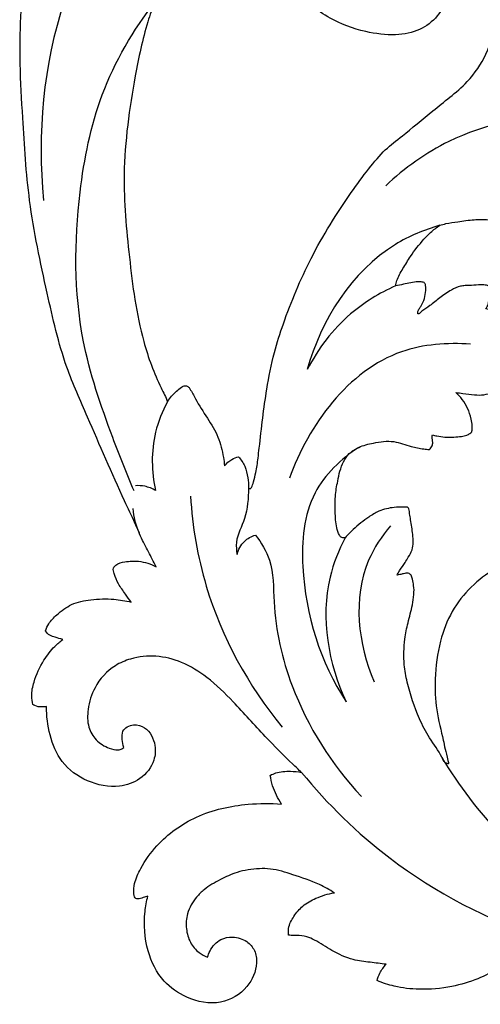
# Model space of a CAD drawing. Units: millimetres. Extents: x 0 to 4710, y 0 to 2032.
# Drawn here: x 970 to 1047, y 269 to 432 of the extents above; entities that cross this region are included whole.
import ezdxf

# ---------------------------------------------------------------- set-up
doc = ezdxf.new("R2010")
doc.units = ezdxf.units.MM
doc.header["$MEASUREMENT"] = 0
doc.layers.add('Default', color=7, linetype='Continuous', true_color=0xffffff)

msp = doc.modelspace()

# ---------------------------------------------------------------- linework, layer by layer
at = {"layer": 'Default'}
for points, knots in [([(992.96, 341.14), (992.63, 341.76), (991.86, 343.22), (990.6, 345.6), (989.33, 348.69), (986.07, 355.4), (982.46, 364.06), (977.4, 375.28), (974.66, 387.44), (971.7, 401.15), (970.94, 413.93), (970.18, 426.66), (970.85, 439.68), (972.17, 455.86), (976.54, 473.54), (982.8, 490.37), (989.34, 505.33), (994.37, 517.56), (998.47, 528.97), (1002.33, 540.84), (1005.11, 554.44), (1006.65, 569), (1005.75, 580.72), (1003.48, 588.7), (1000.72, 593.28), (997.44, 596.26), (994.3, 597.21), (991.73, 596.82), (990.25, 595.63), (989.7, 594.48), (989.54, 593.31), (990.58, 592.37), (991.4, 591.87), (991.99, 591.47), (991.96, 590.7), (991.78, 589.29), (989.73, 587.81), (986.49, 588.24), (983.16, 590.76), (981.92, 595.59), (983.28, 600.14), (986.44, 603.31), (990.62, 605.61), (994.16, 605.93), (996.13, 605.71)], [4302.92168, 4302.92168, 4302.92168, 4302.92168, 4307.161692, 4312.85708, 4319.080315, 4327.218242, 4357.602976, 4375.502301, 4400.926082, 4432.166886, 4459.658647, 4477.641253, 4508.77101, 4537.838377, 4575.001052, 4617.663014, 4645.599237, 4673.037792, 4697.044339, 4718.439499, 4747.93901, 4780.267376, 4806.107138, 4817.961408, 4829.795388, 4837.798642, 4843.956649, 4848.835084, 4852.811418, 4854.709365, 4856.5248, 4859.394758, 4862.141421, 4862.694567, 4863.407407, 4866.400722, 4871.242772, 4876.409317, 4885.160516, 4894.621644, 4904.509747, 4912.316933, 4920.890118, 4932.765375, 4932.765375, 4932.765375, 4932.765375]), ([(1014.6, 483.42), (1006.72, 477.15), (992.43, 462.3), (975.04, 435.18), (973.26, 412.85), (974.29, 401.85)], [0, 0, 0, 0, 60.470476, 123.07743, 189.411672, 189.411672, 189.411672, 189.411672]), ([(1024.07, 439.49), (1024.73, 439.69), (1026.82, 440.69), (1028.58, 442.36), (1029.05, 444.06), (1029.15, 445.11), (1028.6, 445.5), (1027.83, 445.67), (1026.59, 445.65), (1024.67, 445.92), (1022.48, 446.69), (1020.76, 447.73), (1020.17, 448.41), (1019.99, 448.66), (1019.96, 448.74), (1019.92, 449.32), (1019.87, 450.54), (1020.08, 452.61), (1020.33, 453.66), (1020.66, 454.15), (1020.83, 454.34), (1021.05, 454.28), (1021.81, 454.08), (1022.83, 453.97), (1024.54, 454.37), (1025.65, 454.84), (1026.32, 455.65), (1026.33, 456.52), (1026.39, 457.38), (1025.94, 458.4), (1025.29, 459.45), (1024.98, 460.17), (1024.82, 461.01), (1024.83, 461.39), (1025.53, 462.25), (1026.64, 463.28), (1028.95, 464.46), (1031.71, 465.25), (1034.8, 465.51), (1038.22, 465.19), (1041.71, 464.45), (1046.27, 461.53), (1050.43, 456.77), (1052.38, 452.55), (1053.39, 449.68), (1053.4, 448.25), (1053.46, 447.43), (1053.22, 447.12), (1052.77, 447.35), (1051.94, 448.06), (1050.04, 449.68), (1048.68, 450.19), (1047.67, 450.04), (1046.54, 448.89), (1045.48, 446.99), (1045.57, 443.62), (1047.21, 440.8), (1048.58, 437.04), (1049.42, 431.74), (1048.04, 426.39), (1044.98, 421.72), (1041.43, 418.8), (1038.02, 416.13), (1033.83, 412.57), (1030.16, 409.88), (1024.56, 402.42), (1018.48, 392.76), (1014.61, 383.42), (1012.31, 376.34), (1011.31, 371.04), (1010.53, 365.74), (1010.14, 361.93), (1009.78, 358.92), (1009.53, 357.03), (1009.12, 355.39), (1008.85, 354.52), (1008.59, 354.1), (1008.38, 354.08), (1008.28, 354.16), (1008.25, 354.21), (1008.24, 354.78), (1008.12, 356), (1007.72, 357.84), (1006.98, 358.92), (1006.57, 359.39), (1006.18, 359.3), (1005.29, 358.95), (1004.58, 358.3), (1004.26, 357.87), (1004.21, 358.34), (1004, 359.96), (1003.32, 362.77), (1001.35, 365.92), (999.72, 368.35), (998.8, 370.25), (998.23, 371.05), (997.66, 371.22), (996.98, 370.84), (995.76, 369.8), (995.27, 369.17), (994.8, 368.49), (994.54, 369.25), (992.9, 372.34), (989.97, 380.25), (988.45, 392.32), (987.06, 406.96), (988.94, 420.21), (990.89, 429.65), (992.27, 433.65), (992.75, 434.72), (993.41, 435.38), (995.01, 436.75), (998.4, 438.65), (1004.74, 440.51), (1007.61, 442.3), (1008.58, 443.94), (1008.83, 444.48), (1008.48, 444.97), (1007.48, 445.73), (1006.09, 446.28), (1005.36, 446.82), (1005.16, 447.25), (1006.07, 447.39), (1007.59, 447.52), (1009.58, 448.08), (1010.36, 448.51), (1010.82, 448.8), (1010.86, 447.66), (1011.8, 443.46), (1015.62, 436.56), (1020.93, 432.07), (1026.76, 429.76), (1032.49, 429.03), (1036.65, 429.87), (1039.65, 432.18), (1041.34, 435.53), (1041.14, 439.03), (1038.77, 441.7), (1035.73, 442.3), (1033.58, 441.31), (1032.95, 439.56), (1033.49, 437.08), (1034.34, 436.49), (1034.63, 436.26), (1034.46, 436.06), (1033.7, 435.81), (1031.88, 435.4), (1028.49, 435.75), (1026.43, 436.83), (1024.7, 438.21), (1024.11, 438.93), (1024.05, 439.38), (1024.07, 439.49)], [400.682435, 400.682435, 400.682435, 400.682435, 404.774382, 410.632517, 414.215816, 415.227524, 416.38961, 417.784316, 419.987252, 423.75321, 429.521084, 433.793502, 435.621403, 435.621403, 435.621403, 436.128848, 440.001177, 442.710501, 444.688112, 446.196248, 446.196248, 446.196248, 447.565126, 450.891305, 454.220386, 457.47482, 458.706173, 460.247299, 462.384027, 463.727939, 466.685953, 471.075938, 471.075938, 471.075938, 473.332889, 477.052115, 482.88041, 491.042308, 496.7688, 501.565862, 507.917157, 518.346017, 531.086574, 537.427092, 541.419735, 544.852343, 545.712228, 546.252527, 546.707346, 548.388679, 553.071157, 555.622626, 556.978446, 558.755389, 563.397297, 569.980799, 575.709439, 583.483723, 593.239035, 605.350817, 615.131213, 622.14268, 629.606823, 643.655749, 653.810833, 673.21772, 698.252081, 721.232163, 731.227939, 743.521811, 752.946253, 762.729701, 766.010607, 770.783392, 773.90004, 775.88397, 776.295076, 776.63471, 777.001321, 777.001321, 777.001321, 780.342713, 784.19011, 787.908116, 787.908116, 787.908116, 790.310184, 793.493505, 793.493505, 793.493505, 796.300682, 803.116098, 810.266711, 818.099019, 821.823859, 822.77163, 823.831194, 825.047392, 827.215637, 833.443982, 833.443982, 833.443982, 838.81061, 855.106945, 882.874453, 909.731448, 941.616465, 959.712681, 966.622733, 966.622733, 966.622733, 972.189244, 979.076533, 998.118073, 1005.177117, 1008.700616, 1008.700616, 1008.700616, 1012.25903, 1015.218546, 1017.587554, 1017.587554, 1017.587554, 1023.048753, 1034.921961, 1038.709461, 1038.709461, 1038.709461, 1059.173061, 1076.093827, 1092.525295, 1104.950839, 1113.565635, 1121.191961, 1128.477252, 1135.570939, 1142.439621, 1147.900474, 1152.294458, 1156.683482, 1160.826498, 1164.442806, 1166.669789, 1166.669789, 1166.669789, 1167.896934, 1171.376758, 1178.15704, 1182.488555, 1185.98635, 1187.902477, 1188.590551, 1188.590551, 1188.590551, 1188.590551]), ([(989.28, 353.76), (988.01, 356.67), (984.81, 364.83), (979.27, 380.98), (979.41, 400.64), (983.23, 419.99), (989.13, 430.07), (992.75, 434.72)], [0, 0, 0, 0, 19.033583, 52.692589, 101.785832, 134.929418, 170.331951, 170.331951, 170.331951, 170.331951]), ([(1104.47, 375.37), (1105.59, 377.73), (1107.71, 384.58), (1105.14, 396.35), (1094.54, 409.08), (1078.22, 415.99), (1059.12, 416.85), (1043.01, 413.64), (1034.06, 407.18), (1030.94, 404.28)], [0, 0, 0, 0, 15.717032, 42.0716, 68.269365, 112.729453, 143.308874, 182.724293, 208.296615, 208.296615, 208.296615, 208.296615]), ([(1075.99, 370.48), (1075.88, 370.67), (1075.4, 371.32), (1073.74, 372.24), (1071.11, 372.96), (1067.97, 372.51), (1065.31, 371.11), (1062.86, 368.98), (1060.41, 364.97), (1059.71, 359.44), (1061.44, 353.41), (1065.47, 348.66), (1071.26, 345.24), (1078.11, 343.79), (1084.47, 343.9), (1089.77, 345.3), (1093.83, 347.54), (1096.8, 350.3), (1098.73, 352.94), (1099.8, 354.51), (1100.39, 355.44), (1100.74, 355.95), (1100.91, 356.32), (1100.94, 356.55), (1100.79, 356.69), (1100.58, 356.7), (1100.38, 356.74), (1100.03, 356.68), (1099.18, 356.57), (1097.56, 356.51), (1095.29, 356.77), (1093.09, 357.65), (1091.92, 358.98), (1091.35, 359.62), (1091.17, 360.35), (1091.46, 361.38), (1092.27, 362.72), (1093.98, 363.96), (1095.97, 364.34), (1097.74, 364.53), (1099.07, 365.07), (1099.93, 365.61), (1100.37, 366.04), (1100.5, 366.29), (1100.5, 366.43), (1100.5, 366.47), (1100.31, 366.55), (1099.69, 366.81), (1098.76, 367.34), (1097.75, 368.11), (1097.16, 368.94), (1096.87, 369.76), (1097.06, 370.34), (1097.24, 370.66), (1097.31, 370.76), (1097.42, 370.81), (1097.95, 371.04), (1098.9, 371.26), (1100.14, 371.68), (1101.6, 372.23), (1102.91, 373.21), (1103.87, 374.37), (1104.29, 375.05), (1104.47, 375.37), (1104.49, 375.8), (1104.55, 377.05), (1104.59, 379.52), (1104.36, 382.55), (1103.5, 385.69), (1102.67, 387.99), (1101.94, 389.78), (1101.31, 391.26), (1100.57, 392.73), (1099.54, 394.4), (1097.92, 396.47), (1096.2, 398.4), (1093.8, 400.74), (1092.04, 402.06), (1090.7, 402.9), (1088.98, 404), (1085.37, 405.95), (1079.73, 407.89), (1074.58, 408.88), (1070.28, 409.13), (1067.16, 409.16), (1064.91, 408.95), (1063.5, 408.86), (1062.69, 408.61), (1062.24, 408.57), (1062.01, 408.34), (1062.2, 407.92), (1062.97, 407.37), (1064.81, 406.24), (1066.76, 403.76), (1067.71, 400.9), (1068.09, 398.5), (1067.69, 396.83), (1067.07, 395.86), (1066.62, 395.45), (1065.99, 395.47), (1064.96, 395.71), (1063.69, 396.61), (1062.7, 397.85), (1061.64, 399.03), (1060.45, 399.83), (1059.49, 400.4), (1058.74, 400.66), (1058.03, 400.53), (1057.51, 400.39), (1057.21, 400.25), (1057.34, 400), (1057.65, 399.33), (1058.07, 398.2), (1058.18, 397.09), (1057.96, 396.35), (1057.71, 395.95), (1057.19, 395.83), (1056.59, 395.97), (1055.96, 396.24), (1055.12, 396.65), (1054.08, 397.12), (1052.62, 397.71), (1050.63, 398.29), (1048.1, 398.69), (1045.46, 398.71), (1043.13, 398.34), (1041.22, 398.09), (1040.23, 397.82), (1039.89, 397.72), (1039.36, 397.36), (1038.44, 396.64), (1036.81, 394.93), (1035.25, 393), (1034.01, 390.85), (1033.19, 389.6), (1032.81, 388.61), (1032.63, 387.97), (1032.56, 387.67), (1032.99, 387.77), (1034.18, 387.99), (1035.75, 388.37), (1036.88, 388.36), (1037.22, 388.27), (1037.33, 388.23), (1037.42, 388.09), (1037.69, 387.58), (1037.52, 386.53), (1037.38, 385.36), (1036.9, 384.51), (1036.55, 384.01), (1036.39, 383.68), (1036.28, 383.45), (1036.25, 383.26), (1036.24, 383.11), (1036.36, 383), (1036.64, 383.21), (1037.16, 383.7), (1038.42, 384.48), (1039.91, 385.8), (1041.6, 386.91), (1043.04, 387.61), (1044.19, 387.75), (1045.32, 387.73), (1046.52, 387.91), (1047.42, 387.83), (1047.98, 387.75), (1048.14, 387.31), (1048.16, 386.47), (1048.06, 385.47), (1047.93, 384.54), (1047.69, 384.14), (1047.58, 383.96), (1047.55, 383.91), (1047.82, 383.82), (1048.84, 383.52), (1050.61, 383.04), (1052.71, 383.01), (1054.39, 382.92), (1055.4, 382.97), (1056.14, 382.83), (1056.58, 382.12), (1056.35, 380.61), (1055.55, 378.48), (1053.54, 376.36), (1051.54, 375), (1050.22, 374.52), (1049.83, 374.4), (1049.85, 374.33), (1049.97, 374.01), (1050.53, 373.67), (1051.02, 373.28), (1051.3, 372.94), (1051.35, 372.79), (1051.37, 372.73), (1051.35, 372.67), (1051.29, 372.45), (1050.93, 372.08), (1050.51, 371.36), (1049.85, 370.77), (1049.15, 370.45), (1048.44, 369.92), (1047.21, 369.58), (1045.52, 369.61), (1043.97, 369.84), (1042.94, 369.98), (1042.54, 370.03), (1042.94, 369.68), (1043.69, 368.87), (1044.58, 367.38), (1045.08, 365.88), (1045.31, 364.65), (1045.27, 363.93), (1045.2, 363.59), (1045.18, 363.5), (1045.09, 363.4), (1044.85, 363.18), (1044.28, 362.93), (1043.38, 362.71), (1042.17, 362.63), (1040.8, 362.58), (1039.61, 362.79), (1038.92, 362.94), (1038.67, 363), (1038.65, 362.79), (1038.63, 362.38), (1038.77, 361.78), (1038.66, 361.13), (1038.37, 360.75), (1038.18, 360.59), (1037.87, 360.61), (1036.86, 360.71), (1034.89, 361.11), (1032.2, 362.18), (1029.17, 361.76), (1026.65, 361.13), (1024.89, 360.04), (1023.57, 358.11), (1023.03, 355.61), (1022.49, 352.61), (1022.57, 349.81), (1022.75, 347.59), (1023.24, 346.41), (1023.6, 345.96), (1023.99, 345.92), (1024.18, 345.95), (1024.24, 345.97), (1024.66, 346.45), (1025.88, 347.7), (1027.73, 349.2), (1029.99, 350.54), (1031.99, 351.02), (1033.59, 351.05), (1034.33, 351.06), (1034.69, 351.01), (1034.85, 350.55), (1034.9, 349.88), (1035.17, 348.46), (1035.37, 346.9), (1035.57, 345.23), (1035.36, 343.91), (1034.76, 342.85), (1034.06, 341.72), (1033.47, 340.87), (1033.01, 340.17), (1032.87, 339.89), (1032.82, 339.77), (1032.98, 339.8), (1033.34, 339.88), (1033.84, 339.98), (1034.28, 340.14), (1034.74, 340.1), (1035.14, 339.85), (1035.3, 339.44), (1035.39, 338.86), (1035.65, 337.93), (1035.64, 336.49), (1035.34, 334.41), (1034.61, 332), (1033.99, 328.71), (1033.84, 325.36), (1034.7, 320.91), (1036.06, 316.8), (1038.12, 312.73), (1039.96, 310.4), (1040.54, 308.84), (1041.45, 308.36), (1040.86, 310.46), (1040.47, 312.73), (1039.18, 317.52), (1039, 322.97), (1039.71, 328.56), (1041.72, 333.84), (1044.93, 337.91), (1048.59, 340.73), (1052.02, 342.2), (1054.6, 342.42), (1056.22, 342.27), (1057.35, 342.13), (1058.18, 342), (1058.87, 341.87), (1059.29, 341.81), (1059.57, 341.96), (1059.5, 342.3), (1059.23, 342.65), (1058.83, 343.27), (1058.07, 344.3), (1057.05, 345.57), (1055.91, 347.37), (1054.62, 349.49), (1053.59, 351.99), (1052.7, 355.24), (1052.26, 359.15), (1052.61, 363.72), (1053.73, 367.92), (1055.6, 371.52), (1058.69, 375.26), (1062.82, 378.21), (1067.92, 380.02), (1072.76, 380.29), (1077.24, 379.52), (1080.89, 377.59), (1083.52, 375.11), (1085.55, 372.22), (1086.99, 368.83), (1087.5, 365.18), (1087.01, 361.55), (1085.75, 358.59), (1083.73, 356.28), (1080.98, 354.73), (1077.41, 353.87), (1073.77, 354.6), (1070.42, 356.49), (1068.27, 359.84), (1068.02, 363.71), (1069.23, 367.24), (1071.45, 369.16), (1073.43, 370.09), (1074.61, 370.23), (1075.29, 370.26), (1075.71, 370.29), (1075.94, 370.35), (1075.98, 370.44), (1075.99, 370.48)], [399.749757, 399.749757, 399.749757, 399.749757, 401.074211, 404.571109, 410.788305, 417.212935, 423.005901, 428.642411, 436.513693, 450.64672, 460.634527, 473.363183, 486.989539, 500.24526, 514.873164, 524.829459, 532.793069, 542.48464, 548.844945, 552.391394, 553.884576, 555.434501, 556.07729, 556.411506, 556.698474, 557.211179, 557.619811, 557.944074, 559.269217, 562.804797, 567.62497, 572.95797, 576.483148, 578.14826, 579.286873, 580.810403, 584.401578, 588.582793, 593.012876, 596.37165, 599.223047, 601.559244, 602.422012, 602.902592, 603.2008, 603.2008, 603.2008, 604.39688, 607.228266, 609.592895, 611.99052, 613.215013, 614.689974, 615.413102, 615.413102, 615.413102, 616.136747, 618.904763, 621.225358, 624.010973, 628.239103, 630.82235, 633.013051, 633.013051, 633.013051, 635.617735, 640.548282, 647.789454, 653.786147, 658.701637, 662.474956, 665.375094, 668.393616, 672.281427, 677.135459, 684.169929, 687.733905, 697.258222, 697.258222, 697.258222, 709.490175, 721.746484, 732.886743, 740.835905, 747.574031, 751.578593, 754.45047, 755.91618, 756.727874, 757.041168, 757.72382, 759.006543, 762.902299, 770.474916, 777.328093, 780.806579, 784.959771, 787.216136, 787.75254, 788.418281, 790.809583, 794.144646, 797.452544, 800.329153, 803.633635, 805.994044, 807.006129, 808.27891, 810.241033, 810.241033, 810.241033, 811.947784, 814.646678, 817.453326, 818.389697, 819.308868, 820.124782, 821.354337, 822.994767, 824.206889, 826.947845, 829.894199, 833.637951, 839.309998, 844.00021, 849.406896, 853.426637, 855.555423, 855.555423, 855.555423, 859.405736, 862.564752, 869.695961, 874.228316, 876.548313, 878.663606, 880.529928, 880.529928, 880.529928, 883.180183, 887.805224, 889.176954, 889.877502, 889.877502, 889.877502, 890.903687, 893.232434, 895.966403, 897.935598, 898.998429, 899.639361, 900.114518, 900.536906, 900.804208, 900.948611, 901.412518, 902.473463, 905.672548, 909.881486, 914.536209, 917.7838, 919.291226, 921.440951, 924.574834, 926.441518, 927.038333, 927.700447, 928.982466, 932.180255, 933.683374, 934.56456, 934.928959, 934.928959, 934.928959, 936.628672, 941.304123, 945.887677, 949.147793, 951.3945, 951.966142, 953.591052, 955.671442, 960.98487, 966.974851, 972.890417, 975.338491, 975.338491, 975.338491, 975.752005, 977.349016, 979.008804, 979.598533, 979.942207, 979.942207, 979.942207, 980.336578, 981.267685, 982.943873, 985.38652, 986.401105, 987.540004, 990.665443, 993.80489, 997.630769, 1000.054442, 1000.054442, 1000.054442, 1003.221659, 1006.643924, 1010.39508, 1012.653784, 1014.10049, 1014.685733, 1014.685733, 1014.685733, 1015.446103, 1016.631167, 1018.405824, 1020.959436, 1023.907723, 1026.598502, 1028.150816, 1028.150816, 1028.150816, 1029.421302, 1030.588447, 1031.773743, 1033.283097, 1033.283097, 1033.283097, 1035.137105, 1039.364239, 1045.361698, 1052.139721, 1057.20792, 1060.958855, 1064.230886, 1070.942573, 1076.05914, 1082.483099, 1087.743087, 1089.166813, 1090.221681, 1090.97553, 1091.364447, 1091.364447, 1091.364447, 1095.217272, 1101.780869, 1105.633972, 1110.877104, 1113.925103, 1115.114944, 1115.424483, 1116.013303, 1117.648891, 1119.646883, 1124.57712, 1127.163053, 1129.66291, 1132.449387, 1134.421448, 1137.597115, 1138.676482, 1139.447565, 1139.447565, 1139.447565, 1140.436984, 1141.649395, 1142.488932, 1143.22684, 1144.369184, 1145.087774, 1145.787716, 1147.87163, 1150.8815, 1154.334297, 1160.424599, 1165.931067, 1174.443269, 1180.269261, 1193.048161, 1200.21306, 1207.774199, 1210.048947, 1210.959318, 1212.061399, 1219.001911, 1229.264746, 1239.455402, 1252.174081, 1262.682592, 1272.953864, 1282.825882, 1290.11482, 1295.029768, 1298.185994, 1299.83539, 1301.878205, 1303.187121, 1304.081774, 1304.401976, 1304.8591, 1305.807989, 1307.187361, 1309.244091, 1313.515877, 1316.937614, 1321.985249, 1328.359211, 1333.110245, 1342.161312, 1351.825215, 1360.4022, 1368.097246, 1375.916567, 1389.334275, 1397.964528, 1408.073178, 1418.05452, 1424.886455, 1432.484588, 1439.582758, 1445.870813, 1454.435464, 1461.35071, 1467.632971, 1473.441619, 1479.407276, 1486.297163, 1495.017871, 1501.028659, 1508.937726, 1517.759601, 1523.380999, 1530.781025, 1534.626909, 1536.327881, 1537.895221, 1538.639972, 1538.944463, 1539.197321, 1539.197321, 1539.197321, 1539.197321]), ([(1039.89, 397.72), (1037.33, 396.96), (1026.91, 392.69), (1020.21, 381.95), (1017.95, 373.81)], [0, 0, 0, 0, 16.002958, 66.750692, 66.750692, 66.750692, 66.750692]), ([(1032.56, 387.67), (1029.89, 386.49), (1023.98, 382.88), (1019.73, 377.28), (1017.95, 373.81)], [0, 0, 0, 0, 17.506658, 40.910823, 40.910823, 40.910823, 40.910823]), ([(1044.98, 378.03), (1041.16, 378.29), (1027.47, 377.41), (1018.12, 364.6), (1014.99, 355.81)], [0, 0, 0, 0, 22.945138, 79.009553, 79.009553, 79.009553, 79.009553]), ([(994.8, 368.49), (993.94, 366.9), (992.05, 362.18), (992.14, 356.93), (992.84, 353.79)], [0, 0, 0, 0, 10.830998, 30.172281, 30.172281, 30.172281, 30.172281]), ([(1026.48, 360.93), (1023.55, 359.05), (1017.65, 353.4), (1016.35, 337.22), (1020.09, 325.35), (1024.41, 318.8)], [0, 0, 0, 0, 20.933645, 45.657399, 92.743586, 92.743586, 92.743586, 92.743586]), ([(992.84, 353.79), (992.29, 354.11), (991.2, 354.55), (990.03, 354.62), (989.53, 354.58)], [0, 0, 0, 0, 3.863455, 6.897136, 6.897136, 6.897136, 6.897136]), ([(1008.25, 354.21), (1008.19, 352.51), (1008.03, 349.37), (1006.03, 345.96), (1006.22, 343.84), (1006.33, 343.17)], [0, 0, 0, 0, 10.236607, 18.526203, 22.654398, 22.654398, 22.654398, 22.654398]), ([(998.62, 352.88), (998.93, 347.84), (1001.27, 334.03), (1008.2, 321.46), (1013.78, 314.61)], [0, 0, 0, 0, 30.334922, 83.396226, 83.396226, 83.396226, 83.396226]), ([(1031.74, 347.92), (1030.28, 346.21), (1025.16, 338.64), (1026.35, 328.29), (1029.01, 322.13)], [0, 0, 0, 0, 13.516815, 53.799176, 53.799176, 53.799176, 53.799176]), ([(1006.33, 343.17), (1006.54, 343.98), (1007.29, 345.45), (1008.71, 346.2), (1009.38, 346.4)], [0, 0, 0, 0, 5.054078, 9.231019, 9.231019, 9.231019, 9.231019]), ([(1009.38, 346.4), (1010.34, 345.16), (1012.45, 341.71), (1012.2, 332.84), (1015.39, 318.83), (1021.99, 308.37), (1026.93, 303.12)], [0, 0, 0, 0, 9.450216, 23.400876, 51.870341, 95.170471, 95.170471, 95.170471, 95.170471]), ([(1024.24, 345.97), (1023.16, 343.91), (1019.67, 335.21), (1021.43, 325.07), (1024.41, 318.8)], [0, 0, 0, 0, 13.994818, 55.669663, 55.669663, 55.669663, 55.669663]), ([(988.8, 335.31), (988.47, 335.74), (987.76, 336.74), (986.68, 338.27), (986.06, 339.68), (985.71, 340.89), (986.5, 341.7), (987.98, 342.08), (990.3, 342.21), (992.06, 341.63), (992.96, 341.14)], [4274.897338, 4274.897338, 4274.897338, 4274.897338, 4278.193802, 4282.281029, 4285.938503, 4287.804927, 4289.032502, 4292.239235, 4296.736534, 4302.92168, 4302.92168, 4302.92168, 4302.92168]), ([(974.61, 330.54), (974.74, 330.95), (975.19, 331.97), (976.7, 333.45), (978.92, 335.15), (982.3, 335.83), (985.64, 335.91), (987.87, 335.54), (988.8, 335.31)], [4242.341872, 4242.341872, 4242.341872, 4242.341872, 4244.964723, 4248.876286, 4254.894999, 4261.431967, 4269.114974, 4274.897338, 4274.897338, 4274.897338, 4274.897338]), ([(977.48, 329.14), (977.05, 329.23), (976.33, 329.46), (975.26, 329.74), (974.79, 330.25), (974.61, 330.54)], [4235.780286, 4235.780286, 4235.780286, 4235.780286, 4238.423834, 4240.293061, 4242.341872, 4242.341872, 4242.341872, 4242.341872]), ([(972.53, 318.36), (972.41, 318.82), (972.22, 320.07), (972.76, 322.63), (974.06, 325.45), (975.83, 327.76), (977.01, 328.78), (977.48, 329.14)], [4210.959565, 4210.959565, 4210.959565, 4210.959565, 4213.769158, 4218.4679, 4226.435614, 4232.243167, 4235.780286, 4235.780286, 4235.780286, 4235.780286]), ([(1016.99, 307.11), (1016.51, 307.56), (1014.46, 309.48), (1010.65, 313.35), (1006.19, 318.4), (1001.72, 322.75), (997.4, 325.48), (992.97, 326.59), (989.13, 326.17), (985.42, 324.62), (982.7, 321.62), (981.56, 317.85), (981.51, 314.72), (982.91, 312.33), (984.79, 311.16), (986.35, 310.74), (987.2, 310.92), (987.47, 311.13), (987.56, 311.21)], [4010.774348, 4010.774348, 4010.774348, 4010.774348, 4014.716147, 4027.657094, 4043.336797, 4055.180664, 4064.96635, 4073.662463, 4082.08637, 4087.624405, 4097.553363, 4105.088225, 4110.972, 4115.780267, 4120.965832, 4123.961222, 4125.214172, 4125.968849, 4125.968849, 4125.968849, 4125.968849]), ([(974.8, 318.01), (974.53, 317.96), (973.88, 317.92), (973.06, 318), (972.63, 318.29), (972.53, 318.36)], [4206.255736, 4206.255736, 4206.255736, 4206.255736, 4207.856097, 4210.207474, 4210.959565, 4210.959565, 4210.959565, 4210.959565]), ([(987.56, 311.21), (987.42, 311.66), (987.31, 312.54), (987.21, 314.28), (989.17, 315.26), (991.64, 314.5), (992.95, 311.89), (992.69, 308.62), (990.5, 305.82), (986.31, 304.38), (981.46, 305.35), (977.08, 308.5), (975.19, 313.24), (974.76, 316.44), (974.8, 318.01)], [4125.968849, 4125.968849, 4125.968849, 4125.968849, 4128.749295, 4131.453865, 4135.583127, 4139.325975, 4146.129163, 4150.971465, 4158.646521, 4165.806444, 4176.566918, 4187.049186, 4196.79235, 4206.255736, 4206.255736, 4206.255736, 4206.255736]), ([(1040.22, 309.63), (1043.04, 304.94), (1048.16, 298.19), (1054.28, 292.44), (1056.52, 290.56)], [0, 0, 0, 0, 32.838485, 50.350946, 50.350946, 50.350946, 50.350946]), ([(1011.84, 306.62), (1012.13, 306.78), (1013.18, 307.25), (1014.97, 307.35), (1016.4, 307.23), (1016.99, 307.11)], [4000.250724, 4000.250724, 4000.250724, 4000.250724, 4002.21198, 4007.118087, 4010.774348, 4010.774348, 4010.774348, 4010.774348]), ([(1013.69, 301.86), (1013.38, 302.34), (1012.84, 303.33), (1012.15, 304.91), (1011.91, 306.04), (1011.84, 306.62)], [3989.944961, 3989.944961, 3989.944961, 3989.944961, 3993.35243, 3996.735286, 4000.250724, 4000.250724, 4000.250724, 4000.250724]), ([(1016.99, 307.11), (1021.32, 301.84), (1033.06, 290.35), (1047.82, 282.69), (1056.77, 279.65)], [0, 0, 0, 0, 40.953065, 97.67334, 97.67334, 97.67334, 97.67334]), ([(991.57, 286.61), (991.32, 286.52), (990.76, 286.37), (990.11, 286.11), (989.38, 286.2), (989.15, 287.36), (989.33, 289), (990.6, 291.84), (993.59, 296.01), (999.62, 300.35), (1007.07, 301.97), (1011.86, 302.01), (1013.69, 301.86)], [3921.210194, 3921.210194, 3921.210194, 3921.210194, 3922.85561, 3924.686947, 3925.336305, 3926.982224, 3930.465085, 3935.826558, 3945.100532, 3961.274829, 3978.95653, 3989.944961, 3989.944961, 3989.944961, 3989.944961]), ([(1022.44, 287.16), (1021.65, 287.67), (1019.46, 288.92), (1015.84, 290.06), (1012.53, 291.15), (1009.38, 291.21), (1006.51, 290.75), (1003.5, 289.37), (1001.19, 288.04), (999.25, 286.18), (997.99, 283.96), (997.81, 281.25), (998.45, 278.93), (999.81, 277.3), (1000.95, 276.69), (1001.44, 276.5)], [3754.851425, 3754.851425, 3754.851425, 3754.851425, 3760.486798, 3769.916376, 3777.586372, 3781.226661, 3788.722357, 3794.73165, 3801.067333, 3804.553382, 3810.818103, 3815.847823, 3820.516142, 3824.942619, 3828.141587, 3828.141587, 3828.141587, 3828.141587]), ([(1014.87, 280.16), (1014.82, 280.53), (1014.8, 281.65), (1015.72, 283.33), (1017.18, 285.14), (1019.56, 286.43), (1021.39, 287), (1022.44, 287.16)], [3732.357511, 3732.357511, 3732.357511, 3732.357511, 3734.595223, 3738.936138, 3743.439174, 3748.456228, 3754.851425, 3754.851425, 3754.851425, 3754.851425]), ([(1001.44, 276.5), (1001.54, 276.86), (1002, 278.01), (1003.35, 279.57), (1005.77, 279.98), (1007.91, 279.35), (1009.41, 277.63), (1009.77, 274.8), (1008.17, 271.1), (1003.51, 268.33), (998.16, 269.43), (993.68, 272.51), (991.14, 277.75), (990.8, 282.78), (991.35, 285.77), (991.57, 286.61)], [3828.141587, 3828.141587, 3828.141587, 3828.141587, 3830.358142, 3835.590495, 3839.558463, 3844.456744, 3848.375536, 3852.530322, 3860.935474, 3871.07758, 3882.43002, 3891.626072, 3902.950159, 3916.006585, 3921.210194, 3921.210194, 3921.210194, 3921.210194]), ([(1031.03, 275.33), (1030.14, 275.42), (1028.32, 275.68), (1025.2, 276.02), (1022.13, 277.47), (1019.77, 279.06), (1017.8, 280), (1016.46, 280.09), (1015.45, 280.08), (1015.02, 280.14), (1014.87, 280.16)], [3698.126081, 3698.126081, 3698.126081, 3698.126081, 3703.491418, 3709.166863, 3716.831071, 3723.531607, 3726.302669, 3729.748413, 3731.459406, 3732.357511, 3732.357511, 3732.357511, 3732.357511]), ([(1056.77, 279.65), (1055.74, 278.9), (1053.35, 277.24), (1049.97, 274.78), (1046.05, 272.73), (1041.62, 271.43), (1036.91, 271.02), (1032.72, 271.49), (1030.44, 272.24), (1029.52, 272.63)], [3632.640912, 3632.640912, 3632.640912, 3632.640912, 3640.277619, 3650.120912, 3657.719304, 3666.718123, 3677.577299, 3685.874168, 3691.880804, 3691.880804, 3691.880804, 3691.880804]), ([(1029.52, 272.63), (1029.63, 273.05), (1029.99, 274.03), (1030.61, 274.89), (1031.03, 275.33)], [3691.880804, 3691.880804, 3691.880804, 3691.880804, 3694.486857, 3698.126081, 3698.126081, 3698.126081, 3698.126081])]:
    msp.add_open_spline(points, degree=3, knots=knots, dxfattribs=at)
msp.add_open_spline([(989.08, 350.81), (989.18, 349.42), (989.55, 348.03), (990.12, 346.78)], degree=3, dxfattribs=at)

doc.saveas('drawing.dxf')
